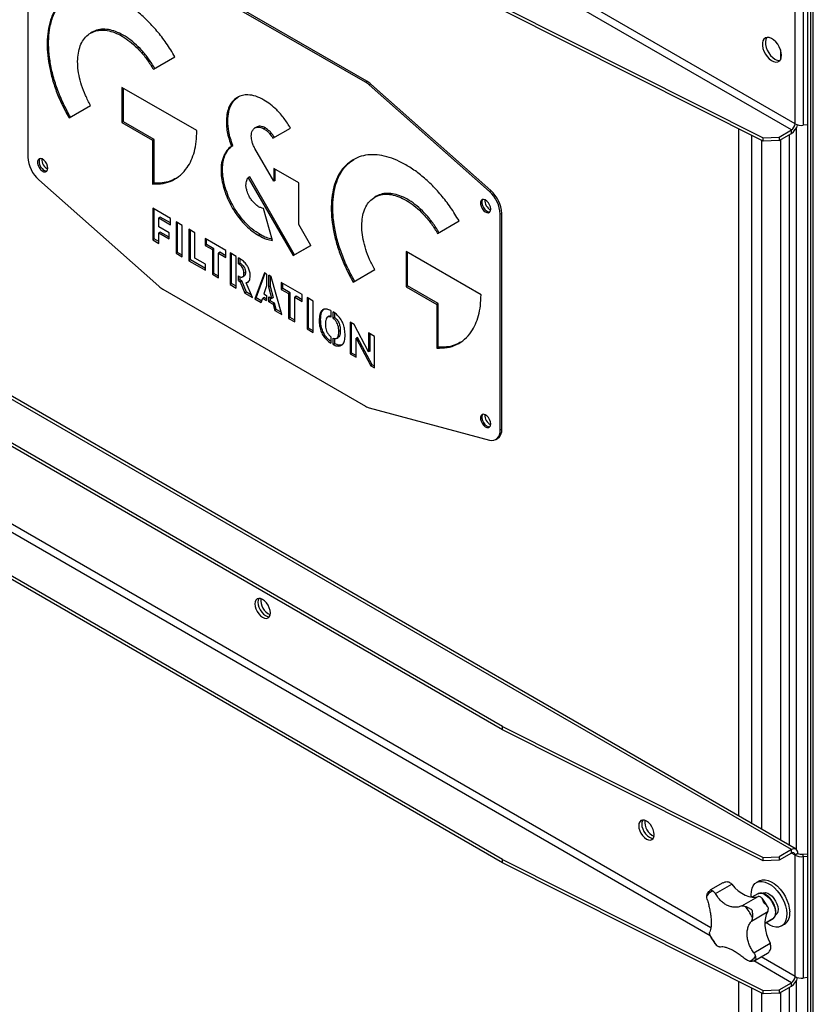
# Model space of a CAD drawing. Units: millimetres. Extents: x -3632 to 6735, y -6102 to 9127.
# Drawn here: x 2714 to 3094, y 7470 to 7941 of the extents above; entities that cross this region are included whole.
import ezdxf

# ---------------------------------------------------------------- set-up
doc = ezdxf.new("R2010")
doc.units = ezdxf.units.MM

msp = doc.modelspace()

# ---------------------------------------------------------------- linework, layer by layer
at = {"color": 7, "linetype": 'Continuous', "lineweight": 25}
for p, q in [((3083.47, 7888.26), (2577.72, 8180.22)), ((3085.17, 7891.2), (2581.12, 8182.18)), ((3091.11, 8142.73), (3091.11, 6840.11)), ((3092.53, 8124.73), (3092.53, 6839.29)), ((3093.94, 6838.48), (3093.94, 8123.91)), ((2717.76, 7978.52), (2717.76, 7875.29)), ((2879.46, 7911.13), (2782.33, 7967.2)), ((2880.17, 7911.54), (2783.04, 7967.61)), ((3085.17, 7891.2), (3085.17, 7949.33)), ((3089.05, 7948.63), (3089.05, 7890.49)), ((2945.16, 7947.2), (3070, 7884.55)), ((3070, 7882.92), (2945.16, 7945.57)), ((2748.53, 7935.05), (2747.83, 7934.64)), ((3078.24, 7926.68), (3078.24, 7921.86)), ((2777.86, 7917.3), (2788.21, 7923.28)), ((2879.46, 7911.13), (2880.17, 7911.54)), ((2882, 7910.2), (2881.29, 7909.79)), ((2882, 7910.2), (2939.5, 7859.22)), ((2798.71, 7887.92), (2762.84, 7908.63)), ((2762.84, 7908.63), (2762.84, 7891.74)), ((2763.55, 7892.15), (2763.55, 7908.22)), ((2938.79, 7858.81), (2881.29, 7909.79)), ((2737.48, 7893.98), (2747.83, 7899.96)), ((2763.55, 7892.15), (2762.84, 7891.74)), ((2762.84, 7891.74), (2777.48, 7883.29)), ((2778.18, 7883.7), (2763.55, 7892.15)), ((2813.52, 7892.58), (2812.82, 7892.18)), ((2827.24, 7889.62), (2826.54, 7889.21)), ((2831.53, 7889.19), (2830.83, 7888.78)), ((2835.11, 7884.26), (2843.56, 7889.13)), ((3058.3, 7559.7), (3058.3, 7888.79)), ((3077.59, 7884.86), (3083.47, 7888.26)), ((3077.59, 7883.23), (3083.47, 7886.62)), ((3083.47, 7886.62), (3083.47, 7888.26)), ((3085.87, 7543.76), (3085.87, 7889.31)), ((3091.11, 7890.7), (3089.05, 7890.49)), ((2778.18, 7883.7), (2777.48, 7883.29)), ((2777.48, 7883.29), (2777.48, 7862.37)), ((2778.18, 7862.78), (2778.18, 7883.7)), ((3064.52, 7556.1), (3064.52, 7885.67)), ((3069.05, 7883.4), (3069.05, 7553.49)), ((3070, 7884.55), (3077.59, 7884.86)), ((3070, 7882.92), (3070, 7884.55)), ((3077.59, 7883.23), (3070, 7882.92)), ((3077.59, 7884.86), (3077.59, 7883.23)), ((3078.24, 7883.6), (3078.24, 7548.19)), ((3082.34, 7885.97), (3082.34, 7545.82)), ((2815.94, 7880.79), (2815.23, 7880.38)), ((2835.55, 7863.69), (2826.54, 7879.3)), ((2812.44, 7876.66), (2811.74, 7876.25)), ((2847.49, 7862.94), (2835.55, 7869.84)), ((2835.55, 7869.84), (2835.55, 7863.69)), ((2836.26, 7864.1), (2836.26, 7869.43)), ((2723, 7864.38), (2780.5, 7813.39)), ((2824.02, 7865.8), (2823.31, 7865.39)), ((2823.31, 7865.39), (2844.83, 7828.11)), ((2845.54, 7828.52), (2824.02, 7865.8)), ((2836.26, 7864.1), (2835.55, 7863.69)), ((2847.49, 7843.01), (2847.49, 7862.94)), ((2778.18, 7862.78), (2777.48, 7862.37)), ((2812.29, 7860.84), (2811.58, 7860.43)), ((2938.79, 7858.81), (2939.5, 7859.22)), ((2884.62, 7856.49), (2883.91, 7856.08)), ((2786.08, 7845.83), (2777.56, 7850.75)), ((2777.56, 7850.75), (2777.56, 7835.63)), ((2778.27, 7836.04), (2778.27, 7850.34)), ((2835, 7835.35), (2830.55, 7850.71)), ((2781.18, 7846.53), (2780.48, 7846.13)), ((2780.48, 7841.9), (2780.48, 7846.13)), ((2780.48, 7846.13), (2786.08, 7842.89)), ((2786.08, 7843.71), (2781.18, 7846.53)), ((2786.08, 7842.89), (2786.08, 7845.83)), ((2791.73, 7842.56), (2788.73, 7844.3)), ((2788.73, 7844.3), (2788.73, 7829.19)), ((2913.95, 7838.74), (2924.29, 7844.71)), ((2944.74, 7848.3), (2944.03, 7847.9)), ((2944.03, 7744.67), (2944.03, 7847.9)), ((2944.74, 7745.07), (2944.74, 7848.3)), ((2785.51, 7838.99), (2780.48, 7841.9)), ((2781.18, 7839.37), (2780.48, 7838.96)), ((2785.51, 7836.87), (2781.18, 7839.37)), ((2789.43, 7829.59), (2789.43, 7843.89)), ((2791.73, 7827.45), (2791.73, 7842.56)), ((2797.81, 7839.05), (2794.9, 7840.74)), ((2794.9, 7840.74), (2794.9, 7825.62)), ((2795.6, 7826.03), (2795.6, 7840.33)), ((2853.28, 7832.98), (2847.49, 7843.01)), ((3083.47, 7543.68), (2573.51, 7838.07)), ((3085.67, 7543.89), (2575.71, 7838.29)), ((2778.27, 7836.04), (2777.56, 7835.63)), ((2777.56, 7835.63), (2780.48, 7833.95)), ((2780.48, 7834.77), (2778.27, 7836.04)), ((2780.48, 7833.95), (2780.48, 7838.96)), ((2780.48, 7838.96), (2785.51, 7836.05)), ((2785.51, 7836.05), (2785.51, 7838.99)), ((2797.81, 7826.88), (2797.81, 7839.05)), ((2812.61, 7830.51), (2802.61, 7836.28)), ((2802.61, 7836.28), (2802.61, 7833)), ((2803.32, 7833.41), (2803.32, 7835.87)), ((2829.03, 7838.12), (2828.32, 7837.71)), ((2803.32, 7833.41), (2802.61, 7833)), ((2802.61, 7833), (2806.13, 7830.96)), ((2806.84, 7831.37), (2803.32, 7833.41)), ((2806.84, 7831.37), (2806.13, 7830.96)), ((2806.13, 7830.96), (2806.13, 7819.14)), ((2806.84, 7819.55), (2806.84, 7831.37)), ((2812.61, 7827.23), (2812.61, 7830.51)), ((2844.83, 7828.11), (2853.28, 7832.98)), ((2853.28, 7832.98), (2845.54, 7828.52)), ((2934.8, 7809.36), (2898.93, 7830.07)), ((2898.93, 7830.07), (2898.93, 7813.18)), ((2789.43, 7829.59), (2788.73, 7829.19)), ((2788.73, 7829.19), (2791.73, 7827.45)), ((2791.73, 7828.27), (2789.43, 7829.59)), ((2795.6, 7826.03), (2794.9, 7825.62)), ((2794.9, 7825.62), (2802.83, 7821.05)), ((2802.83, 7821.86), (2795.6, 7826.03)), ((2802.83, 7823.98), (2797.81, 7826.88)), ((2809.78, 7829.68), (2809.07, 7829.27)), ((2809.07, 7817.44), (2809.07, 7829.27)), ((2809.07, 7829.27), (2812.61, 7827.23)), ((2812.61, 7828.05), (2809.78, 7829.68)), ((2814.6, 7829.36), (2814.6, 7814.25)), ((2817.51, 7827.68), (2814.6, 7829.36)), ((2815.31, 7814.66), (2815.31, 7828.96)), ((2817.51, 7812.57), (2817.51, 7827.68)), ((2819.17, 7826.73), (2818.58, 7827.07)), ((2818.58, 7824.13), (2818.58, 7827.07)), ((2819.28, 7826.64), (2819.28, 7824.54)), ((2845.54, 7828.52), (2844.83, 7828.11)), ((2899.64, 7813.59), (2899.64, 7829.66)), ((2802.83, 7821.05), (2802.83, 7823.98)), ((2819.28, 7824.54), (2818.58, 7824.13)), ((2873.57, 7815.42), (2883.91, 7821.39)), ((2806.84, 7819.55), (2806.13, 7819.14)), ((2806.13, 7819.14), (2809.07, 7817.44)), ((2809.07, 7818.26), (2806.84, 7819.55)), ((2818.58, 7816.12), (2818.58, 7818.36)), ((2819.28, 7816.53), (2818.58, 7816.12)), ((2818.58, 7816.12), (2819.49, 7815.6)), ((2819.28, 7818.03), (2819.28, 7816.53)), ((2820.2, 7816.01), (2819.28, 7816.53)), ((2820.2, 7816.01), (2819.49, 7815.6)), ((2822.45, 7810.53), (2820.2, 7816.01)), ((2820.55, 7817.88), (2821.35, 7818.34)), ((2821.96, 7820.06), (2821.25, 7819.65)), ((2831.03, 7819.88), (2826.42, 7807.43)), ((2827.13, 7807.83), (2831.49, 7819.62)), ((2832.11, 7819.26), (2831.03, 7819.88)), ((2832.11, 7819.26), (2832.11, 7813.6)), ((2834.34, 7817.97), (2833.17, 7818.65)), ((2833.17, 7812.99), (2833.17, 7818.65)), ((2833.87, 7818.24), (2833.87, 7813.4)), ((2839.35, 7799.96), (2834.34, 7817.97)), ((2782.33, 7812.06), (2879.46, 7755.98)), ((2815.31, 7814.66), (2814.6, 7814.25)), ((2814.6, 7814.25), (2817.51, 7812.57)), ((2817.51, 7813.38), (2815.31, 7814.66)), ((2819.49, 7815.6), (2821.75, 7810.13)), ((2823.06, 7815.4), (2822.35, 7814.99)), ((2825.37, 7808.03), (2822.35, 7814.99)), ((2832.11, 7813.6), (2830.83, 7809.71)), ((2833.87, 7813.4), (2833.17, 7812.99)), ((2834.57, 7807.55), (2833.17, 7812.99)), ((2833.87, 7813.4), (2835.27, 7807.96)), ((2849.15, 7809.42), (2839.15, 7815.19)), ((2839.15, 7815.19), (2839.15, 7811.9)), ((2839.86, 7812.31), (2839.15, 7811.9)), ((2839.15, 7811.9), (2842.67, 7809.87)), ((2839.86, 7812.31), (2839.86, 7814.78)), ((2843.38, 7810.28), (2839.86, 7812.31)), ((2899.64, 7813.59), (2898.93, 7813.18)), ((2898.93, 7813.18), (2913.56, 7804.73)), ((2914.27, 7805.14), (2899.64, 7813.59)), ((2822.45, 7810.53), (2821.75, 7810.13)), ((2821.75, 7810.13), (2825.37, 7808.03)), ((2824.9, 7809.12), (2822.45, 7810.53)), ((2827.13, 7807.83), (2826.42, 7807.43)), ((2826.42, 7807.43), (2829.52, 7805.64)), ((2829.76, 7806.32), (2827.13, 7807.83)), ((2829.52, 7805.64), (2830.25, 7807.7)), ((2830.95, 7808.11), (2830.25, 7807.7)), ((2830.25, 7807.7), (2832.11, 7806.63)), ((2830.83, 7809.71), (2832.11, 7808.97)), ((2832.11, 7807.45), (2830.95, 7808.11)), ((2832.11, 7808.97), (2832.11, 7806.63)), ((2833.17, 7808.36), (2834.57, 7807.55)), ((2833.17, 7806.02), (2833.17, 7808.36)), ((2833.87, 7806.43), (2833.17, 7806.02)), ((2833.87, 7807.95), (2833.87, 7806.43)), ((2835.93, 7805.24), (2833.87, 7806.43)), ((2835.27, 7807.96), (2834.57, 7807.55)), ((2843.38, 7810.28), (2842.67, 7809.87)), ((2842.67, 7809.87), (2842.67, 7798.04)), ((2843.38, 7798.45), (2843.38, 7810.28)), ((2846.32, 7808.59), (2845.61, 7808.18)), ((2845.61, 7796.35), (2845.61, 7808.18)), ((2845.61, 7808.18), (2849.15, 7806.13)), ((2849.15, 7806.95), (2846.32, 7808.59)), ((2849.15, 7806.13), (2849.15, 7809.42)), ((2854.48, 7806.34), (2851.48, 7808.08)), ((2851.48, 7808.08), (2851.48, 7792.96)), ((2852.18, 7793.37), (2852.18, 7807.67)), ((2854.48, 7791.23), (2854.48, 7806.34)), ((2833.17, 7806.02), (2835.22, 7804.83)), ((2835.93, 7805.24), (2835.22, 7804.83)), ((2835.22, 7804.83), (2836.02, 7801.88)), ((2836.73, 7802.29), (2835.93, 7805.24)), ((2836.73, 7802.29), (2836.02, 7801.88)), ((2836.02, 7801.88), (2839.35, 7799.96)), ((2839.08, 7800.94), (2836.73, 7802.29)), ((2862.88, 7801.83), (2862.88, 7798.69)), ((2914.27, 7805.14), (2913.56, 7804.73)), ((2913.56, 7804.73), (2913.56, 7783.81)), ((2914.27, 7784.21), (2914.27, 7805.14)), ((2843.38, 7798.45), (2842.67, 7798.04)), ((2842.67, 7798.04), (2845.61, 7796.35)), ((2845.61, 7797.17), (2843.38, 7798.45)), ((2857.98, 7797.54), (2857.27, 7797.13)), ((2862.04, 7799.12), (2861.24, 7798.66)), ((2863.94, 7798.1), (2863.94, 7801.24)), ((2864.65, 7798.51), (2863.94, 7798.1)), ((2864.65, 7800.68), (2864.65, 7798.51)), ((2852.18, 7793.37), (2851.48, 7792.96)), ((2851.48, 7792.96), (2854.48, 7791.23)), ((2854.48, 7792.04), (2852.18, 7793.37)), ((2874.02, 7795.06), (2872.14, 7796.15)), ((2872.14, 7796.15), (2872.14, 7781.04)), ((2872.84, 7781.44), (2872.84, 7795.74)), ((2880.96, 7781.96), (2874.02, 7795.06)), ((2862.88, 7789.27), (2862.88, 7786.11)), ((2863.94, 7785.5), (2863.94, 7788.63)), ((2864.65, 7788.49), (2864.65, 7785.91)), ((2865.57, 7788.48), (2866.37, 7788.94)), ((2867.4, 7792.12), (2866.7, 7791.71)), ((2875.69, 7788.94), (2874.98, 7788.53)), ((2874.98, 7779.39), (2874.98, 7788.53)), ((2874.98, 7788.53), (2881.95, 7775.37)), ((2882.66, 7775.78), (2875.69, 7788.94)), ((2883.8, 7789.41), (2880.96, 7791.06)), ((2880.96, 7791.06), (2880.96, 7781.96)), ((2881.66, 7782.37), (2881.66, 7790.65)), ((2883.8, 7774.3), (2883.8, 7789.41)), ((2864.65, 7785.91), (2863.94, 7785.5)), ((2914.27, 7784.21), (2913.56, 7783.81)), ((2872.84, 7781.44), (2872.14, 7781.04)), ((2872.14, 7781.04), (2874.98, 7779.39)), ((2874.98, 7780.21), (2872.84, 7781.44)), ((2881.66, 7782.37), (2880.96, 7781.96)), ((3044.83, 7506.22), (2581.12, 7773.91)), ((2882.66, 7775.78), (2881.95, 7775.37)), ((2881.95, 7775.37), (2883.8, 7774.3)), ((2883.8, 7775.12), (2882.66, 7775.78)), ((3044.54, 7502.46), (2577.72, 7771.95)), ((2945.16, 7602.62), (2675.62, 7758.23)), ((2945.16, 7600.99), (2675.62, 7756.6)), ((2881.29, 7755.21), (2938.79, 7739.8)), ((2944.03, 7744.67), (2944.74, 7745.07)), ((2941.96, 7740.09), (2942.67, 7740.5)), ((2945.16, 7538.93), (2675.62, 7694.54)), ((2945.16, 7537.3), (2675.62, 7692.91)), ((2945.16, 7602.62), (3070, 7539.97)), ((2945.16, 7600.99), (2945.16, 7602.62)), ((3070, 7538.34), (2945.16, 7600.99)), ((3083.47, 7543.68), (3077.59, 7540.28)), ((3083.47, 7542.04), (3083.47, 7543.68)), ((2945.16, 7538.93), (3070, 7476.28)), ((2945.16, 7537.3), (2945.16, 7538.93)), ((3070, 7539.97), (3077.59, 7540.28)), ((3070, 7538.34), (3070, 7539.97)), ((3077.59, 7538.65), (3070, 7538.34)), ((3083.47, 7542.04), (3077.59, 7538.65)), ((3077.59, 7540.28), (3077.59, 7538.65)), ((3085.17, 7541.06), (3083.47, 7542.04)), ((3086.59, 7541.88), (3085.17, 7541.06)), ((3085.17, 7482.93), (3085.17, 7541.06)), ((3088.7, 7541.5), (3091.11, 7541.74)), ((3088.7, 7541.5), (3089.05, 7540.36)), ((3089.05, 7540.36), (3091.11, 7540.57)), ((3089.05, 7540.36), (3089.05, 7482.22)), ((3070, 7474.65), (2945.16, 7537.3)), ((3068.14, 7528.76), (3066.73, 7527.94)), ((3050.66, 7527.83), (3044.68, 7524.38)), ((3047.08, 7522.65), (3054.88, 7527.15)), ((3059.65, 7516.71), (3067.45, 7521.21)), ((3067.32, 7522.51), (3064.55, 7520.91)), ((3064.32, 7509.51), (3072.12, 7514.01)), ((3074.62, 7510.59), (3070.73, 7508.34)), ((3070.73, 7508.31), (3074.32, 7510.38)), ((3074.62, 7510.59), (3074.32, 7510.38)), ((3078.73, 7507.15), (3080.14, 7507.97)), ((3044.67, 7502.14), (3044.4, 7502.82)), ((3047.79, 7497.61), (3047.31, 7498.07)), ((3065.46, 7494.34), (3073.25, 7498.84)), ((3066.01, 7490.65), (3071.99, 7494.1)), ((3085.17, 7482.93), (3068.9, 7492.32)), ((3072.06, 7494.16), (3071.96, 7494.16)), ((3083.47, 7479.99), (3065.39, 7490.43)), ((3091.11, 7482.43), (3089.05, 7482.22)), ((3058.3, 7151.43), (3058.3, 7480.52)), ((3064.52, 7147.83), (3064.52, 7477.4)), ((3070, 7476.28), (3077.59, 7476.59)), ((3077.59, 7476.59), (3083.47, 7479.99)), ((3077.59, 7474.96), (3083.47, 7478.35)), ((3077.59, 7476.59), (3077.59, 7474.96)), ((3082.34, 7477.7), (3082.34, 7137.55)), ((3083.47, 7478.35), (3083.47, 7479.99)), ((3085.87, 7135.49), (3085.87, 7481.04)), ((3069.05, 7475.13), (3069.05, 7145.22)), ((3070, 7474.65), (3070, 7476.28)), ((3077.59, 7474.96), (3070, 7474.65)), ((3078.24, 7475.33), (3078.24, 7139.92))]:
    msp.add_line(p, q, dxfattribs=at)
at = {"color": 7, "linetype": 'Continuous', "lineweight": 25, "flags": 128}
for points in [[(3078.74, 7923.98), (3078.61, 7925.28), (3078.25, 7926.64), (3077.66, 7928.01), (3076.89, 7929.31), (3075.96, 7930.46), (3074.94, 7931.4), (3073.87, 7932.09), (3072.82, 7932.48), (3071.84, 7932.56), (3070.99, 7932.31), (3070.3, 7931.77), (3069.82, 7930.94), (3069.58, 7929.88), (3069.58, 7928.65), (3069.82, 7927.31), (3070.3, 7925.93), (3070.99, 7924.59), (3071.84, 7923.36), (3072.82, 7922.31), (3073.87, 7921.49), (3074.94, 7920.95), (3075.96, 7920.71), (3076.89, 7920.79), (3077.66, 7921.19), (3078.25, 7921.88), (3078.61, 7922.83), (3078.74, 7923.98)], [(3071.68, 7932.54), (3071.57, 7932.4), (3071.15, 7931.51), (3070.97, 7930.41), (3071.03, 7929.14), (3071.33, 7927.78), (3071.87, 7926.41), (3072.6, 7925.09), (3073.49, 7923.9), (3074.49, 7922.9), (3075.55, 7922.14)], [(2727.3, 7869.95), (2727.17, 7870.96), (2726.78, 7872.01), (2726.18, 7872.99), (2725.44, 7873.8), (2724.63, 7874.35), (2723.84, 7874.57), (2723.15, 7874.45), (2722.65, 7874), (2722.39, 7873.26), (2722.39, 7872.32), (2722.65, 7871.28), (2723.15, 7870.25), (2723.84, 7869.34), (2724.63, 7868.65), (2725.44, 7868.26), (2726.18, 7868.21), (2726.78, 7868.5), (2727.17, 7869.1), (2727.3, 7869.95)], [(2723.47, 7874.55), (2723.36, 7874.41), (2723.1, 7873.67), (2723.1, 7872.73), (2723.36, 7871.69), (2723.86, 7870.65), (2724.54, 7869.75), (2725.33, 7869.06), (2726.14, 7868.67), (2726.89, 7868.62), (2726.9, 7868.62)], [(2723.47, 7874.55), (2723.36, 7874.41), (2723.1, 7873.67), (2723.1, 7872.73), (2723.36, 7871.69), (2723.86, 7870.65), (2724.54, 7869.75), (2725.33, 7869.06), (2726.14, 7868.67), (2726.89, 7868.62)], [(2939.44, 7850.38), (2939.3, 7851.38), (2938.91, 7852.43), (2938.32, 7853.42), (2937.57, 7854.22), (2936.76, 7854.77), (2935.97, 7855), (2935.29, 7854.87), (2934.79, 7854.42), (2934.52, 7853.68), (2934.52, 7852.74), (2934.79, 7851.7), (2935.29, 7850.67), (2935.97, 7849.76), (2936.76, 7849.07), (2937.57, 7848.68), (2938.32, 7848.63), (2938.91, 7848.92), (2939.3, 7849.53), (2939.44, 7850.38)], [(2935.6, 7854.98), (2935.49, 7854.83), (2935.23, 7854.09), (2935.23, 7853.15), (2935.49, 7852.11), (2935.99, 7851.08), (2936.67, 7850.17), (2937.46, 7849.48), (2938.28, 7849.09), (2939.02, 7849.04), (2939.03, 7849.04)], [(2935.6, 7854.97), (2935.49, 7854.83), (2935.23, 7854.09), (2935.23, 7853.15), (2935.49, 7852.11), (2935.99, 7851.08), (2936.67, 7850.17), (2937.46, 7849.48), (2938.28, 7849.09), (2939.02, 7849.04)], [(2939.44, 7747.49), (2939.3, 7748.5), (2938.91, 7749.55), (2938.32, 7750.53), (2937.57, 7751.34), (2936.76, 7751.89), (2935.97, 7752.11), (2935.29, 7751.99), (2934.79, 7751.54), (2934.52, 7750.8), (2934.52, 7749.86), (2934.79, 7748.82), (2935.29, 7747.79), (2935.97, 7746.88), (2936.76, 7746.19), (2937.57, 7745.8), (2938.32, 7745.75), (2938.91, 7746.04), (2939.3, 7746.64), (2939.44, 7747.49)], [(2935.6, 7752.09), (2935.49, 7751.95), (2935.23, 7751.21), (2935.23, 7750.27), (2935.49, 7749.22), (2935.99, 7748.19), (2936.67, 7747.29), (2937.46, 7746.6), (2938.28, 7746.21), (2939.02, 7746.15), (2939.03, 7746.16)], [(2935.6, 7752.09), (2935.49, 7751.95), (2935.23, 7751.21), (2935.23, 7750.27), (2935.49, 7749.22), (2935.99, 7748.19), (2936.67, 7747.29), (2937.46, 7746.6), (2938.28, 7746.21), (2939.02, 7746.15), (2939.03, 7746.16)], [(2938.79, 7739.8), (2939.88, 7739.63), (2940.89, 7739.69), (2941.8, 7740), (2942.57, 7740.54), (2943.2, 7741.3), (2943.66, 7742.26), (2943.94, 7743.39), (2944.03, 7744.67)], [(2833.9, 7657.05), (2833.77, 7658.23), (2833.4, 7659.48), (2832.81, 7660.71), (2832.04, 7661.83), (2831.15, 7662.78), (2830.19, 7663.48), (2829.23, 7663.89), (2828.33, 7663.98), (2827.56, 7663.74), (2826.97, 7663.19), (2826.6, 7662.37), (2826.48, 7661.34), (2826.6, 7660.15), (2826.97, 7658.91), (2827.56, 7657.68), (2828.33, 7656.55), (2829.23, 7655.61), (2830.19, 7654.91), (2831.15, 7654.5), (2832.04, 7654.41), (2832.81, 7654.65), (2833.4, 7655.19), (2833.77, 7656.01), (2833.9, 7657.05)], [(2828.37, 7663.98), (2828.02, 7663.19), (2827.89, 7662.15), (2828.02, 7660.97), (2828.39, 7659.72), (2828.98, 7658.49), (2829.75, 7657.37), (2830.64, 7656.42), (2831.6, 7655.72), (2832.56, 7655.31), (2833.42, 7655.22)], [(2828.37, 7663.98), (2828.02, 7663.19), (2827.89, 7662.15), (2828.02, 7660.97), (2828.39, 7659.72), (2828.98, 7658.49), (2829.75, 7657.37), (2830.64, 7656.42), (2831.6, 7655.72)], [(2831.6, 7655.72), (2832.56, 7655.31), (2833.42, 7655.22)], [(3017.75, 7550.92), (3017.62, 7552.1), (3017.25, 7553.35), (3016.66, 7554.58), (3015.89, 7555.7), (3015, 7556.65), (3014.04, 7557.35), (3013.08, 7557.76), (3012.18, 7557.84), (3011.41, 7557.61), (3010.82, 7557.06), (3010.45, 7556.24), (3010.32, 7555.2), (3010.45, 7554.02), (3010.82, 7552.77), (3011.41, 7551.54), (3012.18, 7550.42), (3013.08, 7549.47), (3014.04, 7548.77), (3015, 7548.36), (3015.89, 7548.28), (3016.66, 7548.51), (3017.25, 7549.06), (3017.62, 7549.88), (3017.75, 7550.92)], [(3012.22, 7557.85), (3011.86, 7557.06), (3011.74, 7556.02), (3011.86, 7554.84), (3012.24, 7553.59), (3012.83, 7552.36), (3013.59, 7551.24), (3014.49, 7550.29), (3015.45, 7549.59), (3016.41, 7549.18), (3017.27, 7549.09)], [(3012.22, 7557.85), (3011.86, 7557.06), (3011.74, 7556.02), (3011.86, 7554.84), (3012.24, 7553.59), (3012.83, 7552.36), (3013.59, 7551.24), (3014.49, 7550.29), (3015.45, 7549.59)], [(3015.45, 7549.59), (3016.41, 7549.18), (3017.27, 7549.09)], [(3064.34, 7520.93), (3064.25, 7522.04), (3064.32, 7523.71), (3064.64, 7525.19), (3065.21, 7526.43), (3066.01, 7527.41), (3067.01, 7528.09), (3068.19, 7528.45), (3069.5, 7528.47), (3070.91, 7528.17), (3072.38, 7527.54), (3073.86, 7526.6), (3075.3, 7525.4), (3076.67, 7523.95), (3077.91, 7522.31), (3079, 7520.53), (3079.9, 7518.65), (3080.57, 7516.74), (3081.02, 7514.86), (3081.2, 7513.05), (3081.2, 7513.05)], [(3068.14, 7528.76), (3068.43, 7528.9), (3069.6, 7529.26), (3070.92, 7529.29), (3072.33, 7528.98), (3073.79, 7528.35), (3075.27, 7527.42), (3076.71, 7526.21), (3078.08, 7524.77), (3079.32, 7523.13), (3080.41, 7521.34), (3081.31, 7519.47), (3081.99, 7517.56), (3082.43, 7515.67), (3082.62, 7513.87)], [(3054.88, 7527.15), (3056.4, 7525.47), (3058.01, 7524.01), (3059.66, 7522.8), (3061.34, 7521.87), (3062.99, 7521.23), (3064.58, 7520.9), (3066.07, 7520.9), (3067.45, 7521.21)], [(3067.32, 7522.51), (3067.82, 7522.72), (3068.77, 7522.83), (3069.82, 7522.62), (3070.93, 7522.1), (3072.02, 7521.29), (3073.06, 7520.24), (3073.99, 7519), (3074.75, 7517.64), (3075.32, 7516.21), (3075.67, 7514.8), (3075.77, 7513.46), (3075.62, 7512.28), (3075.23, 7511.31), (3074.62, 7510.59)], [(3069.68, 7522.83), (3070.16, 7523.03), (3071.07, 7523.1), (3072.08, 7522.84), (3073.13, 7522.27), (3074.16, 7521.42), (3075.1, 7520.34), (3075.9, 7519.09), (3076.51, 7517.76), (3076.9, 7516.41), (3077.04, 7515.13), (3076.93, 7513.99), (3076.57, 7513.06), (3075.98, 7512.4), (3075.78, 7512.26)], [(3072.12, 7514.01), (3071.42, 7512.66), (3070.96, 7511.07), (3070.74, 7509.28), (3070.77, 7507.33), (3071.04, 7505.27), (3071.56, 7503.14), (3072.3, 7500.98), (3073.25, 7498.84)], [(3081.2, 7513.05), (3081.14, 7511.39), (3080.81, 7509.91), (3080.24, 7508.66), (3079.44, 7507.68), (3078.44, 7507), (3077.27, 7506.65), (3075.95, 7506.62), (3074.54, 7506.93), (3073.07, 7507.56), (3071.6, 7508.49), (3071.35, 7508.67)]]:
    msp.add_lwpolyline(points, dxfattribs=at)
at = {"color": 7, "linetype": 'Continuous', "lineweight": 25}
for centre, radius, start, end in [((3077.61, 7925.24), 3.72, 236.4889, 276.3604), ((2873.76, 7901.39), 11.28, 48.1358, 59.6566), ((2874.47, 7901.8), 11.28, 48.1358, 59.6566), ((3081.49, 7891.36), 3.69, 302.6055, 357.3945), ((3088.25, 7897.09), 6.65, 242.4473, 276.9208), ((3079.69, 7892.44), 6.94, 303.0716, 345.4721), ((2733.41, 7876.09), 15.67, 182.9346, 228.3716), ((2729.48, 7874.07), 5, 176.1336, 243.8611), ((2928.38, 7847.09), 15.67, 2.9346, 48.3716), ((2929.09, 7847.5), 15.67, 2.9346, 48.3716), ((2941.62, 7854.49), 5, 176.1339, 243.8607), ((2788.03, 7821.8), 11.28, 228.1358, 239.6566), ((2883.35, 7762.57), 7.65, 239.4921, 254.4317), ((2941.62, 7751.61), 5, 176.1336, 243.861), ((2939.82, 7744.54), 4.95, 305.1583, 6.1538), ((2836.82, 7663.02), 7.47, 173.7172, 246.2774), ((3020.67, 7556.89), 7.47, 173.7172, 246.2774), ((3084.69, 7542.19), 1.92, 350.786, 129.2033), ((3084.14, 7541.23), 1.05, 350.786, 129.2033), ((3088.25, 7546.96), 6.65, 242.4473, 276.9208), ((3088.26, 7545.09), 3.63, 242.4473, 276.9208), ((3048.38, 7517.84), 6.59, 112.9303, 144.9153), ((3050.95, 7523.37), 5.45, 43.8512, 59.448), ((3067.69, 7518.87), 2.34, 68.444, 95.8927), ((3035.95, 7496.32), 32.49, 27.5, 38.4887), ((3069.15, 7515.16), 3.18, 338.7909, 1.1597), ((3076.57, 7512.94), 6.12, 305.6665, 8.7483), ((3073.22, 7517.83), 32.49, 207.5, 218.4887), ((3067.2, 7496.35), 6.54, 8.5854, 22.3834), ((3060.79, 7496.31), 6.59, 292.9303, 324.9153), ((3081.49, 7483.09), 3.69, 302.6055, 357.3945), ((3079.69, 7484.16), 6.94, 303.0716, 345.4721), ((3088.25, 7488.82), 6.65, 242.4473, 276.9208)]:
    msp.add_arc(centre, radius, start, end, dxfattribs=at)
for points, knots in [([(2737.48, 7952.56), (2736.25, 7951.72), (2733.82, 7950.06), (2731.02, 7946.41), (2728.91, 7942.07), (2727.55, 7937.06), (2726.92, 7931.5), (2727.02, 7925.59), (2727.81, 7919.46), (2729.23, 7913.22), (2731.31, 7906.81), (2734.02, 7900.32), (2736.32, 7896.11), (2737.48, 7893.98)], [0, 0, 0, 0, 0.096769, 0.191165, 0.284015, 0.375932, 0.467371, 0.558692, 0.644994, 0.731801, 0.819517, 0.908681, 1, 1, 1, 1]), ([(2738.19, 7894.39), (2736.96, 7896.65), (2734.53, 7901.11), (2731.72, 7908), (2729.61, 7914.77), (2728.25, 7921.36), (2727.62, 7927.65), (2727.73, 7933.44), (2728.51, 7938.66), (2729.93, 7943.26), (2732.02, 7947.25), (2734.63, 7950.53), (2736.81, 7952.01), (2737.86, 7952.72)], [0, 0, 0, 0, 0.097635, 0.192876, 0.286556, 0.379297, 0.471557, 0.563698, 0.650774, 0.738362, 0.826868, 0.916834, 1, 1, 1, 1]), ([(2788.21, 7923.28), (2786.87, 7925.47), (2784.22, 7929.8), (2779.65, 7935.68), (2774.84, 7940.89), (2769.82, 7945.36), (2764.69, 7949.05), (2759.62, 7951.86), (2754.71, 7953.78), (2750.01, 7954.86), (2745.51, 7955.05), (2741.24, 7954.39), (2738.74, 7953.17), (2737.48, 7952.56)], [0, 0, 0, 0, 0.096767, 0.191162, 0.284011, 0.375927, 0.467367, 0.558688, 0.644989, 0.731797, 0.819515, 0.90868, 1, 1, 1, 1]), ([(2747.83, 7899.96), (2746.96, 7901.56), (2745.26, 7904.73), (2743.42, 7909.62), (2742.18, 7914.39), (2741.58, 7918.93), (2741.6, 7923.14), (2742.24, 7926.92), (2743.48, 7930.16), (2745.3, 7932.87), (2746.98, 7934.04), (2747.83, 7934.64)], [0, 0, 0, 0, 0.115805, 0.228448, 0.339244, 0.449108, 0.558703, 0.666646, 0.775526, 0.886226, 1, 1, 1, 1]), ([(2747.83, 7934.64), (2748.78, 7935.08), (2750.67, 7935.96), (2754, 7936.16), (2757.5, 7935.57), (2761.14, 7934.17), (2764.79, 7932.04), (2768.38, 7929.23), (2771.81, 7925.81), (2775.07, 7921.83), (2776.92, 7918.82), (2777.86, 7917.3)], [0, 0, 0, 0, 0.1158077, 0.2284535, 0.339251, 0.4491159, 0.5587111, 0.6666525, 0.7755309, 0.886228, 1, 1, 1, 1]), ([(2778.57, 7917.71), (2777.61, 7919.26), (2775.72, 7922.32), (2772.4, 7926.36), (2768.9, 7929.81), (2765.26, 7932.61), (2761.61, 7934.69), (2758.02, 7936.03), (2754.58, 7936.57), (2751.33, 7936.35), (2749.47, 7935.49), (2748.53, 7935.05)], [0, 0, 0, 0, 0.115802, 0.2284429, 0.3392369, 0.4491001, 0.5586953, 0.6666386, 0.7755205, 0.8862224, 1, 1, 1, 1]), ([(2818.09, 7903.84), (2817.21, 7903.19), (2815.46, 7901.91), (2813.87, 7898.96), (2812.97, 7895.7), (2812.87, 7893.36), (2812.82, 7892.18)], [0, 0, 0, 0, 0.281642, 0.559211, 0.777992, 1, 1, 1, 1]), ([(2813.52, 7892.58), (2813.61, 7894.07), (2813.77, 7897.03), (2815.02, 7900.33), (2816.6, 7902.67), (2817.89, 7903.57), (2818.48, 7903.99)], [0, 0, 0, 0, 0.292036, 0.579825, 0.806648, 1, 1, 1, 1]), ([(2830.83, 7902.57), (2829.5, 7903.25), (2826.86, 7904.58), (2823.37, 7905.15), (2820.41, 7904.93), (2818.87, 7904.2), (2818.09, 7903.84)], [0, 0, 0, 0, 0.281677, 0.559246, 0.778012, 1, 1, 1, 1]), ([(2843.56, 7889.13), (2842.56, 7890.73), (2840.58, 7893.89), (2837.23, 7897.66), (2833.95, 7900.59), (2831.87, 7901.91), (2830.83, 7902.57)], [0, 0, 0, 0, 0.281678, 0.559245, 0.778011, 1, 1, 1, 1]), ([(2812.82, 7892.18), (2812.86, 7891.12), (2812.93, 7889.04), (2813.62, 7885.07), (2814.62, 7882.16), (2815.23, 7880.38)], [0, 0, 0, 0, 0.283587, 0.563258, 1, 1, 1, 1]), ([(2815.94, 7880.79), (2815.53, 7881.92), (2814.72, 7884.18), (2813.76, 7888.21), (2813.62, 7890.92), (2813.52, 7892.58)], [0, 0, 0, 0, 0.278338, 0.5568649, 1, 1, 1, 1]), ([(2777.48, 7862.37), (2779.18, 7862.38), (2782.58, 7862.4), (2787.08, 7863.91), (2790.99, 7866.45), (2793.97, 7869.82), (2796.14, 7873.69), (2797.59, 7877.86), (2798.54, 7882.59), (2798.65, 7886.13), (2798.71, 7887.92)], [0, 0, 0, 0, 0.138785, 0.276725, 0.414485, 0.552683, 0.662089, 0.772677, 0.885055, 1, 1, 1, 1]), ([(2824.76, 7885.28), (2824.79, 7885.78), (2824.85, 7886.77), (2825.36, 7888.24), (2826.09, 7888.84), (2826.54, 7889.21)], [0, 0, 0, 0, 0.282178, 0.560214, 1, 1, 1, 1]), ([(2826.54, 7889.21), (2826.87, 7889.36), (2827.54, 7889.65), (2828.98, 7889.64), (2830.13, 7889.11), (2830.83, 7888.78)], [0, 0, 0, 0, 0.2821464, 0.5601524, 1, 1, 1, 1]), ([(2831.53, 7889.19), (2831.09, 7889.42), (2830.2, 7889.86), (2828.67, 7890.15), (2827.79, 7889.82), (2827.24, 7889.62)], [0, 0, 0, 0, 0.282133, 0.560134, 1, 1, 1, 1]), ([(2830.83, 7888.78), (2831.27, 7888.49), (2832.16, 7887.91), (2833.68, 7886.44), (2834.57, 7885.08), (2835.11, 7884.26)], [0, 0, 0, 0, 0.282085, 0.560104, 1, 1, 1, 1]), ([(2835.82, 7884.66), (2835.48, 7885.2), (2834.82, 7886.26), (2833.37, 7887.92), (2832.23, 7888.71), (2831.53, 7889.19)], [0, 0, 0, 0, 0.282159, 0.560195, 1, 1, 1, 1]), ([(2826.54, 7879.3), (2826.24, 7879.86), (2825.65, 7880.97), (2824.94, 7883.05), (2824.83, 7884.43), (2824.76, 7885.28)], [0, 0, 0, 0, 0.28217, 0.560201, 1, 1, 1, 1]), ([(2815.23, 7880.38), (2814.45, 7879.78), (2813.06, 7878.71), (2812.14, 7877.01), (2811.74, 7876.25)], [0, 0, 0, 0, 0.55615, 1, 1, 1, 1]), ([(2812.44, 7876.66), (2812.97, 7877.61), (2813.91, 7879.29), (2815.32, 7880.33), (2815.94, 7880.79)], [0, 0, 0, 0, 0.563292, 1, 1, 1, 1]), ([(2811.74, 7876.25), (2811.29, 7875.06), (2810.4, 7872.7), (2810.18, 7868.56), (2810.56, 7864.43), (2811.24, 7861.77), (2811.58, 7860.43)], [0, 0, 0, 0, 0.281664, 0.559233, 0.778004, 1, 1, 1, 1]), ([(2812.29, 7860.84), (2811.87, 7862.54), (2811.04, 7865.92), (2810.9, 7870.27), (2811.36, 7873.9), (2812.08, 7875.74), (2812.44, 7876.66)], [0, 0, 0, 0, 0.281655, 0.55922, 0.777997, 1, 1, 1, 1]), ([(2873.57, 7874), (2872.34, 7873.16), (2869.91, 7871.5), (2867.1, 7867.85), (2864.99, 7863.51), (2863.63, 7858.5), (2863, 7852.94), (2863.11, 7847.03), (2863.89, 7840.9), (2865.31, 7834.65), (2867.4, 7828.25), (2870.11, 7821.76), (2872.4, 7817.55), (2873.57, 7815.42)], [0, 0, 0, 0, 0.096768, 0.191164, 0.284013, 0.37593, 0.467369, 0.55869, 0.644992, 0.731799, 0.819516, 0.90868, 1, 1, 1, 1]), ([(2874.27, 7815.83), (2873.05, 7818.09), (2870.62, 7822.55), (2867.81, 7829.44), (2865.7, 7836.21), (2864.34, 7842.8), (2863.71, 7849.09), (2863.81, 7854.88), (2864.6, 7860.09), (2866.02, 7864.7), (2868.11, 7868.69), (2870.72, 7871.96), (2872.9, 7873.45), (2873.95, 7874.16)], [0, 0, 0, 0, 0.097635, 0.192877, 0.286558, 0.3793, 0.47156, 0.563701, 0.650777, 0.738365, 0.82687, 0.916836, 1, 1, 1, 1]), ([(2924.29, 7844.71), (2922.95, 7846.91), (2920.3, 7851.24), (2915.74, 7857.12), (2910.93, 7862.33), (2905.91, 7866.8), (2900.78, 7870.49), (2895.71, 7873.3), (2890.8, 7875.22), (2886.1, 7876.29), (2881.6, 7876.48), (2877.32, 7875.83), (2874.83, 7874.61), (2873.57, 7874)], [0, 0, 0, 0, 0.096768, 0.191163, 0.284011, 0.375926, 0.467365, 0.558685, 0.644986, 0.731794, 0.819512, 0.908678, 1, 1, 1, 1]), ([(2788.89, 7865.15), (2787.89, 7864.64), (2785.81, 7863.57), (2782.21, 7862.75), (2779.53, 7862.77), (2778.18, 7862.78)], [0, 0, 0, 0, 0.313978, 0.656013, 1, 1, 1, 1]), ([(2822.67, 7859.16), (2822.53, 7859.73), (2822.25, 7860.87), (2822.16, 7862.78), (2822.51, 7863.84), (2822.72, 7864.49)], [0, 0, 0, 0, 0.282108, 0.560102, 1, 1, 1, 1]), ([(2822.72, 7864.49), (2822.82, 7864.68), (2822.99, 7865.01), (2823.21, 7865.27), (2823.31, 7865.39)], [0, 0, 0, 0, 0.5627408, 1, 1, 1, 1]), ([(2811.58, 7860.43), (2812.02, 7859.08), (2812.88, 7856.43), (2814.73, 7852.53), (2816.9, 7848.88), (2819.4, 7845.46), (2822.19, 7842.39), (2825.2, 7839.69), (2827.28, 7838.37), (2828.32, 7837.71)], [0, 0, 0, 0, 0.1457217, 0.287565, 0.4270673, 0.5653209, 0.7096648, 0.854275, 1, 1, 1, 1]), ([(2829.03, 7838.12), (2827.7, 7838.98), (2825.06, 7840.7), (2821.3, 7844.41), (2818.14, 7848.44), (2815.62, 7852.58), (2813.65, 7856.65), (2812.75, 7859.43), (2812.29, 7860.84)], [0, 0, 0, 0, 0.1851814, 0.3689505, 0.5529615, 0.6989578, 0.8473943, 1, 1, 1, 1]), ([(2825.91, 7853.45), (2825.51, 7853.92), (2824.72, 7854.84), (2823.52, 7856.77), (2822.99, 7858.26), (2822.67, 7859.16)], [0, 0, 0, 0, 0.282126, 0.56014, 1, 1, 1, 1]), ([(2830.55, 7850.71), (2830.13, 7850.8), (2829.28, 7850.97), (2827.67, 7851.79), (2826.58, 7852.82), (2825.91, 7853.45)], [0, 0, 0, 0, 0.282088, 0.560115, 1, 1, 1, 1]), ([(2883.91, 7821.39), (2883.05, 7823), (2881.35, 7826.16), (2879.51, 7831.06), (2878.27, 7835.82), (2877.67, 7840.37), (2877.69, 7844.58), (2878.32, 7848.36), (2879.57, 7851.6), (2881.39, 7854.31), (2883.06, 7855.48), (2883.91, 7856.08)], [0, 0, 0, 0, 0.115806, 0.22845, 0.339245, 0.449108, 0.558703, 0.666644, 0.775524, 0.886224, 1, 1, 1, 1]), ([(2883.91, 7856.08), (2884.87, 7856.52), (2886.76, 7857.4), (2890.08, 7857.6), (2893.59, 7857.01), (2897.22, 7855.61), (2900.88, 7853.47), (2904.46, 7850.67), (2907.9, 7847.25), (2911.15, 7843.27), (2913.01, 7840.26), (2913.95, 7838.74)], [0, 0, 0, 0, 0.115808, 0.228453, 0.339249, 0.449113, 0.558706, 0.666647, 0.775526, 0.886225, 1, 1, 1, 1]), ([(2914.65, 7839.15), (2913.7, 7840.7), (2911.81, 7843.76), (2908.48, 7847.8), (2904.98, 7851.25), (2901.34, 7854.05), (2897.69, 7856.13), (2894.1, 7857.47), (2890.67, 7858.01), (2887.42, 7857.79), (2885.56, 7856.93), (2884.62, 7856.49)], [0, 0, 0, 0, 0.115805, 0.228448, 0.339242, 0.449105, 0.558698, 0.66664, 0.775521, 0.886222, 1, 1, 1, 1]), ([(2828.32, 7837.71), (2829.58, 7837.06), (2831.87, 7835.88), (2834.03, 7835.51), (2835, 7835.35)], [0, 0, 0, 0, 0.552626, 1, 1, 1, 1]), ([(2834.81, 7835.98), (2833.88, 7836.16), (2832, 7836.52), (2830.02, 7837.59), (2829.03, 7838.12)], [0, 0, 0, 0, 0.498921, 1, 1, 1, 1]), ([(2824.29, 7818.29), (2824.25, 7818.92), (2824.18, 7820.12), (2823.53, 7822.05), (2822.46, 7823.88), (2820.95, 7825.56), (2819.78, 7826.32), (2819.17, 7826.73)], [0, 0, 0, 0, 0.202305, 0.382074, 0.554738, 0.766365, 1, 1, 1, 1]), ([(2821.25, 7819.65), (2821.23, 7819.99), (2821.21, 7820.61), (2820.92, 7821.6), (2820.4, 7822.58), (2819.58, 7823.49), (2818.93, 7823.91), (2818.58, 7824.13)], [0, 0, 0, 0, 0.20041, 0.374956, 0.539738, 0.748298, 1, 1, 1, 1]), ([(2819.28, 7824.54), (2819.59, 7824.35), (2820.15, 7823.99), (2820.91, 7823.23), (2821.51, 7822.3), (2821.9, 7821.18), (2821.94, 7820.45), (2821.96, 7820.06)], [0, 0, 0, 0, 0.217096, 0.400535, 0.56667, 0.767127, 1, 1, 1, 1]), ([(2818.58, 7818.36), (2818.89, 7818.2), (2819.45, 7817.9), (2820.22, 7817.76), (2820.82, 7817.97), (2821.2, 7818.62), (2821.23, 7819.29), (2821.25, 7819.65)], [0, 0, 0, 0, 0.2241679, 0.4091399, 0.5726913, 0.7687735, 1, 1, 1, 1]), ([(2821.96, 7820.06), (2821.94, 7819.75), (2821.91, 7819.18), (2821.69, 7818.57), (2821.42, 7818.43), (2821.33, 7818.38)], [0, 0, 0, 0, 0.427462, 0.794498, 1, 1, 1, 1]), ([(2822.35, 7814.99), (2822.66, 7815.11), (2823.29, 7815.34), (2824.09, 7816.36), (2824.21, 7817.54), (2824.29, 7818.29)], [0, 0, 0, 0, 0.27188, 0.544354, 1, 1, 1, 1]), ([(2913.56, 7783.81), (2915.27, 7783.82), (2918.67, 7783.84), (2923.16, 7785.35), (2927.08, 7787.89), (2930.06, 7791.25), (2932.22, 7795.13), (2933.68, 7799.3), (2934.62, 7804.03), (2934.74, 7807.57), (2934.8, 7809.36)], [0, 0, 0, 0, 0.1387855, 0.276725, 0.4144843, 0.552682, 0.6620874, 0.7726761, 0.885054, 1, 1, 1, 1]), ([(2862.88, 7801.83), (2862.26, 7802.09), (2861.07, 7802.58), (2859.5, 7802.49), (2858.24, 7801.63), (2857.4, 7799.81), (2857.32, 7798.07), (2857.27, 7797.13)], [0, 0, 0, 0, 0.188897, 0.361048, 0.530748, 0.747223, 1, 1, 1, 1]), ([(2857.98, 7797.54), (2858.02, 7798.35), (2858.09, 7799.85), (2858.68, 7801.65), (2859.44, 7802.27), (2859.8, 7802.57)], [0, 0, 0, 0, 0.377073, 0.705824, 1, 1, 1, 1]), ([(2857.27, 7797.13), (2857.3, 7796.27), (2857.36, 7794.68), (2857.97, 7792.22), (2859.06, 7789.85), (2860.76, 7787.64), (2862.14, 7786.64), (2862.88, 7786.11)], [0, 0, 0, 0, 0.2208183, 0.409566, 0.5791037, 0.7771222, 1, 1, 1, 1]), ([(2862.88, 7787.07), (2862.49, 7787.36), (2861.54, 7788.04), (2860.18, 7789.66), (2858.92, 7791.94), (2858.1, 7794.7), (2858.02, 7796.54), (2857.98, 7797.54)], [0, 0, 0, 0, 0.127897, 0.312244, 0.492, 0.723486, 1, 1, 1, 1]), ([(2862.88, 7798.69), (2862.45, 7798.8), (2861.59, 7799.02), (2860.75, 7798.28), (2860.34, 7797.02), (2860.3, 7795.99), (2860.28, 7795.42)], [0, 0, 0, 0, 0.24284, 0.488313, 0.717816, 1, 1, 1, 1]), ([(2862.06, 7799.07), (2862.23, 7799.18), (2862.46, 7799.34), (2862.78, 7799.26), (2862.88, 7799.23)], [0, 0, 0, 0, 0.712667, 1, 1, 1, 1]), ([(2869.7, 7790.02), (2869.67, 7790.89), (2869.6, 7792.52), (2868.97, 7795.04), (2867.85, 7797.46), (2866.1, 7799.71), (2864.69, 7800.71), (2863.94, 7801.24)], [0, 0, 0, 0, 0.2202202, 0.409143, 0.5792883, 0.7777603, 1, 1, 1, 1]), ([(2866.7, 7791.71), (2866.68, 7792.24), (2866.65, 7793.2), (2866.35, 7794.66), (2865.82, 7796.01), (2864.99, 7797.26), (2864.29, 7797.82), (2863.94, 7798.1)], [0, 0, 0, 0, 0.243095, 0.445425, 0.618377, 0.805142, 1, 1, 1, 1]), ([(2864.65, 7798.51), (2865.1, 7798.14), (2865.99, 7797.39), (2866.9, 7795.63), (2867.34, 7793.84), (2867.38, 7792.73), (2867.4, 7792.12)], [0, 0, 0, 0, 0.245208, 0.489308, 0.717529, 1, 1, 1, 1]), ([(2860.28, 7795.42), (2860.29, 7794.91), (2860.32, 7793.99), (2860.6, 7792.59), (2861.09, 7791.31), (2861.87, 7790.11), (2862.54, 7789.55), (2862.88, 7789.27)], [0, 0, 0, 0, 0.244073, 0.445935, 0.617771, 0.803864, 1, 1, 1, 1]), ([(2863.94, 7788.63), (2864.38, 7788.48), (2865.27, 7788.19), (2866.18, 7788.85), (2866.63, 7790.09), (2866.67, 7791.14), (2866.7, 7791.71)], [0, 0, 0, 0, 0.245856, 0.490611, 0.718233, 1, 1, 1, 1]), ([(2863.94, 7785.5), (2864.56, 7785.23), (2865.75, 7784.72), (2867.35, 7784.74), (2868.66, 7785.53), (2869.56, 7787.31), (2869.65, 7789.07), (2869.7, 7790.02)], [0, 0, 0, 0, 0.187165, 0.359417, 0.529287, 0.745644, 1, 1, 1, 1]), ([(2867.4, 7792.12), (2867.39, 7791.62), (2867.36, 7790.7), (2867.03, 7789.67), (2866.69, 7789.06), (2866.39, 7788.99), (2866.35, 7788.97)], [0, 0, 0, 0, 0.3752222, 0.6872836, 0.9548406, 1, 1, 1, 1]), ([(2868.21, 7785.4), (2867.74, 7785.28), (2866.69, 7785), (2865.38, 7785.58), (2864.65, 7785.91)], [0, 0, 0, 0, 0.437162, 1, 1, 1, 1]), ([(2924.97, 7786.59), (2923.98, 7786.08), (2921.9, 7785.01), (2918.3, 7784.19), (2915.61, 7784.21), (2914.27, 7784.21)], [0, 0, 0, 0, 0.313959, 0.656002, 1, 1, 1, 1]), ([(3050.69, 7527.77), (3051.12, 7527.99), (3051.81, 7528.36), (3052.91, 7528.39), (3053.45, 7528.17), (3053.72, 7528.06)], [0, 0, 0, 0, 0.439097, 0.719098, 1, 1, 1, 1]), ([(3042.99, 7521.62), (3043.03, 7521.89), (3043.11, 7522.43), (3043.54, 7523.31), (3044.04, 7523.76), (3044.34, 7524.03)], [0, 0, 0, 0, 0.2859748, 0.5723843, 1, 1, 1, 1]), ([(3044.68, 7524.33), (3044.54, 7524.26), (3044.41, 7524.18), (3044.3, 7524.07), (3044.3, 7524.07)], [0, 0, 0, 0, 0.972479, 1, 1, 1, 1]), ([(3044.71, 7524.33), (3044.78, 7524.36), (3044.91, 7524.42), (3045.31, 7524.21), (3045.64, 7524.01), (3045.81, 7523.91)], [0, 0, 0, 0, 0.428436, 0.713509, 1, 1, 1, 1]), ([(3045.81, 7523.91), (3046.03, 7523.75), (3046.48, 7523.44), (3046.88, 7522.91), (3047.08, 7522.65)], [0, 0, 0, 0, 0.498243, 1, 1, 1, 1]), ([(3043.19, 7519.5), (3043.11, 7519.87), (3042.97, 7520.6), (3042.98, 7521.28), (3042.99, 7521.62)], [0, 0, 0, 0, 0.498252, 1, 1, 1, 1]), ([(3043.19, 7519.5), (3043.41, 7518.74), (3043.86, 7517.21), (3044.37, 7514.92), (3044.76, 7512.69), (3044.99, 7510.58), (3045.06, 7508.64), (3044.97, 7506.92), (3044.74, 7505.44), (3044.46, 7504.7), (3044.33, 7504.33)], [0, 0, 0, 0, 0.124944, 0.249623, 0.374794, 0.499233, 0.624578, 0.749034, 0.874545, 1, 1, 1, 1]), ([(3059.65, 7516.71), (3059.1, 7516.52), (3058, 7516.14), (3056.27, 7516.04), (3054.54, 7516.28), (3052.82, 7516.89), (3051.18, 7517.86), (3049.65, 7519.16), (3048.25, 7520.75), (3047.47, 7522.01), (3047.08, 7522.65)], [0, 0, 0, 0, 0.124944, 0.249623, 0.374794, 0.499233, 0.624578, 0.749034, 0.874545, 1, 1, 1, 1]), ([(3074.68, 7510.63), (3074.82, 7510.76), (3075.19, 7511.1), (3075.63, 7511.85), (3075.93, 7512.88), (3076.01, 7514.08), (3075.85, 7515.4), (3075.46, 7516.77), (3074.87, 7518.13), (3074.1, 7519.42), (3073.19, 7520.57), (3072.17, 7521.54), (3071.08, 7522.29), (3069.95, 7522.78), (3068.89, 7522.94), (3067.95, 7522.83), (3067.45, 7522.56), (3067.22, 7522.43)], [0, 0, 0, 0, 0.039254, 0.104627, 0.171605, 0.241176, 0.312097, 0.383102, 0.453922, 0.524662, 0.595502, 0.666598, 0.738169, 0.810343, 0.882591, 0.945714, 1, 1, 1, 1]), ([(3070.26, 7518.21), (3070.09, 7518.83), (3069.84, 7519.77), (3069.22, 7520.68), (3068.77, 7520.93), (3068.55, 7521.06)], [0, 0, 0, 0, 0.498401, 0.748798, 1, 1, 1, 1]), ([(3072, 7516.37), (3071.99, 7516.39), (3071.59, 7517.14), (3070.75, 7518.52), (3069.82, 7519.78), (3069.39, 7520.38)], [0, 0, 0, 0, 0.010052, 0.532643, 1, 1, 1, 1]), ([(3059.65, 7516.71), (3059.93, 7516.74), (3060.49, 7516.81), (3061.09, 7516.63), (3061.39, 7516.54)], [0, 0, 0, 0, 0.498252, 1, 1, 1, 1]), ([(3061.39, 7516.54), (3061.64, 7516.45), (3062.15, 7516.25), (3063.26, 7515.75), (3064.02, 7515.24), (3064.54, 7514.9)], [0, 0, 0, 0, 0.2501954, 0.5007711, 1, 1, 1, 1]), ([(3064.54, 7514.9), (3064.63, 7514.31), (3064.76, 7513.43), (3064.79, 7512.19), (3064.78, 7511.61), (3064.78, 7511.32)], [0, 0, 0, 0, 0.497966, 0.74836, 1, 1, 1, 1]), ([(3070.26, 7518.21), (3070.78, 7517.77), (3071.56, 7517.12), (3072.21, 7516.08), (3072.29, 7515.51), (3072.33, 7515.23)], [0, 0, 0, 0, 0.498401, 0.748798, 1, 1, 1, 1]), ([(3065.46, 7494.34), (3065.02, 7494.98), (3064.15, 7496.26), (3063.19, 7498.3), (3062.53, 7500.37), (3062.21, 7502.43), (3062.22, 7504.42), (3062.59, 7506.3), (3063.26, 7508.03), (3063.97, 7509.02), (3064.32, 7509.51)], [0, 0, 0, 0, 0.124944, 0.249623, 0.374794, 0.499233, 0.624578, 0.749035, 0.874545, 1, 1, 1, 1]), ([(3064.78, 7511.32), (3064.75, 7510.99), (3064.7, 7510.32), (3064.45, 7509.78), (3064.32, 7509.51)], [0, 0, 0, 0, 0.498243, 1, 1, 1, 1]), ([(3044.4, 7502.82), (3044.34, 7503.11), (3044.24, 7503.69), (3044.3, 7504.12), (3044.33, 7504.33)], [0, 0, 0, 0, 0.498243, 1, 1, 1, 1]), ([(3044.67, 7502.14), (3044.76, 7501.99), (3045.24, 7501.1), (3046.1, 7499.71), (3046.96, 7498.56), (3047.32, 7498.07)], [0, 0, 0, 0, 0.107618, 0.621845, 1, 1, 1, 1]), ([(3049, 7497.14), (3048.81, 7497.16), (3048.45, 7497.2), (3048.01, 7497.47), (3047.79, 7497.61)], [0, 0, 0, 0, 0.498252, 1, 1, 1, 1]), ([(3049, 7497.14), (3049.33, 7497.2), (3050, 7497.33), (3051.29, 7497.18), (3052.75, 7496.78), (3054.37, 7496.11), (3056.1, 7495.2), (3057.91, 7494.06), (3059.75, 7492.72), (3060.96, 7491.71), (3061.56, 7491.2)], [0, 0, 0, 0, 0.1249435, 0.2496229, 0.3747938, 0.4992327, 0.6245783, 0.7490345, 0.874545, 1, 1, 1, 1]), ([(3072.06, 7494.16), (3072.52, 7494.58), (3073.2, 7495.2), (3073.69, 7496.39), (3073.68, 7497.02), (3073.67, 7497.33)], [0, 0, 0, 0, 0.498401, 0.748798, 1, 1, 1, 1]), ([(3063.36, 7490.24), (3063.06, 7490.35), (3062.46, 7490.58), (3061.86, 7490.99), (3061.56, 7491.2)], [0, 0, 0, 0, 0.498243, 1, 1, 1, 1]), ([(3066.34, 7490.86), (3065.88, 7490.6), (3065.18, 7490.21), (3064.12, 7490.09), (3063.61, 7490.19), (3063.36, 7490.24)], [0, 0, 0, 0, 0.497966, 0.74836, 1, 1, 1, 1]), ([(3065.46, 7494.34), (3065.63, 7494.04), (3065.97, 7493.42), (3066.11, 7492.82), (3066.19, 7492.53)], [0, 0, 0, 0, 0.498252, 1, 1, 1, 1]), ([(3066.19, 7492.53), (3066.23, 7492.3), (3066.31, 7491.86), (3066.43, 7491.22), (3066.38, 7491.01), (3066.34, 7490.86)], [0, 0, 0, 0, 0.2501954, 0.5007711, 1, 1, 1, 1])]:
    msp.add_open_spline(points, degree=3, knots=knots, dxfattribs=at)

doc.saveas('drawing.dxf')
